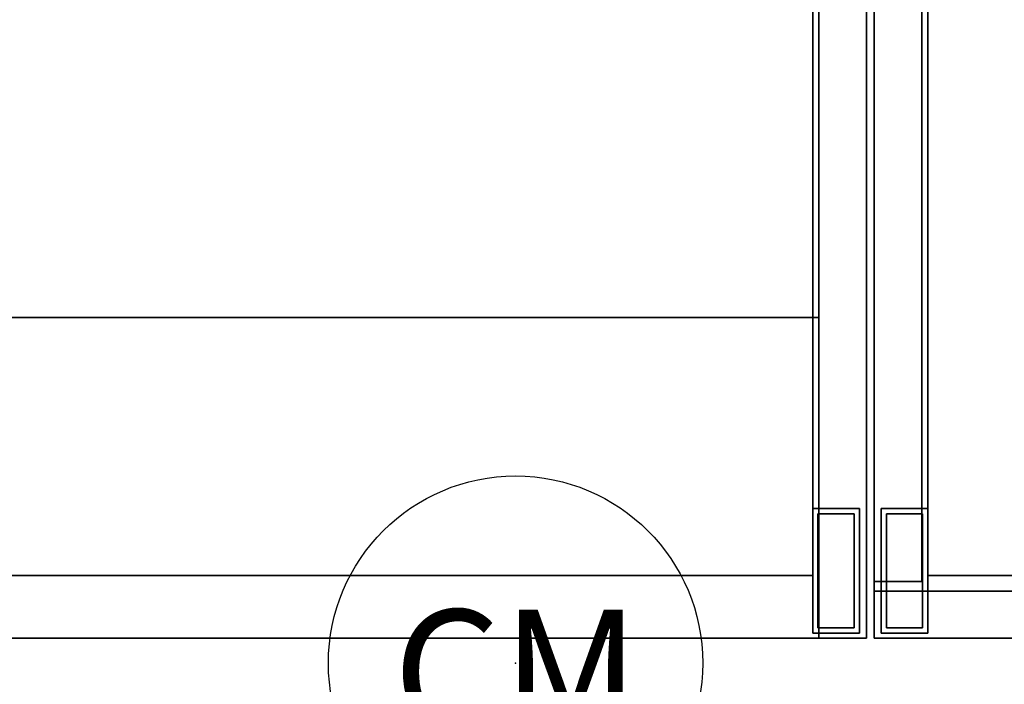
# Model space of a CAD drawing. Units: inches. Extents: x -2 to 290, y -6 to 164.
# Drawn here: x 204 to 220, y 59 to 70 of the extents above; entities that cross this region are included whole.
import ezdxf
from ezdxf.enums import TextEntityAlignment as Align

# ---------------------------------------------------------------- set-up
doc = ezdxf.new("R2010")
doc.units = ezdxf.units.IN
doc.header["$MEASUREMENT"] = 0
for name, color, linetype in [('ELEC', 1, 'Continuous'), ('STORAGE', 4, 'Continuous'), ('STORAGE-BASE', 4, 'Continuous'), ('STORAGE-FRONTPAINTED', 4, 'Continuous'), ('STORAGE-TOPLAMINATE', 4, 'Continuous'), ('TERRITORY', 5, 'Continuous')]:
    doc.layers.add(name, color=color, linetype=linetype)
doc.styles.get("Standard").update_dxf_attribs({"font": 'ROMANS.SHX'})

# ---------------------------------------------------------------- blocks, each defined once
blk = doc.blocks.new('2FM73K_72204AEP03L_0T')
at = {"layer": 'STORAGE'}
for points, invisible_edges in [([(42.062, -19.18, 21.688), (0.063, -0.06, 21.688), (71.937, -0.06, 21.688), (71.937, -19.935, 21.688)], 9), ([(0.063, -0.06, 21.688), (42.062, -19.18, 21.688), (0.063, -19.18, 21.688)], 1), ([(42.062, -19.18, 21.751), (71.937, -0.06, 21.751), (0.063, -0.06, 21.751), (0.063, -19.18, 21.751)], 1), ([(0.063, -19.027, 21.688), (0.828, -19.027, 21.688), (0.828, -0.82, 21.688), (0.063, -0.06, 21.688)], 4), ([(0.828, -0.82, 4.063), (0.828, -19.027, 4.063), (0.063, -19.027, 4.063), (0.063, -0.06, 4.063)], 8), ([(71.937, -19.935, 21.751), (71.937, -0.06, 21.751), (42.062, -19.18, 21.751), (42.062, -19.935, 21.751)], 2), ([(71.173, -0.82, 21.688), (71.173, -19.935, 21.688), (71.937, -19.935, 21.688), (71.937, -0.06, 21.688)], 8), ([(71.937, -19.935, 4.063), (71.173, -19.935, 4.063), (71.173, -0.82, 4.063), (71.937, -0.06, 4.063)], 4), ([(42.062, -19.935, 21.688), (42.062, -19.18, 21.688), (71.937, -19.935, 21.688)], 2)]:
    blk.add_3dface(points, dxfattribs=dict(at, invisible_edges=invisible_edges))
for points in [[(0.063, -0.06, 21.751), (0.063, -0.06, 21.688), (0.063, -19.18, 21.688), (0.063, -19.18, 21.751)], [(0.063, -0.06, 4.063), (0.063, -19.027, 4.063), (0.063, -19.027, 21.688), (0.063, -0.06, 21.688)], [(71.937, -0.06, 21.751), (71.937, -19.935, 21.751), (71.937, -19.935, 21.688), (71.937, -0.06, 21.688)], [(71.937, -19.935, 4.063), (71.937, -0.06, 4.063), (71.937, -0.06, 21.688), (71.937, -19.935, 21.688)], [(0.828, -0.82, 21.688), (0.828, -19.027, 21.688), (0.828, -19.027, 4.063), (0.828, -0.82, 4.063)], [(43.063, -0.82, 4.063), (71.173, -0.82, 4.063), (71.173, -19.935, 4.063), (43.063, -19.935, 4.063)], [(43.063, -0.82, 5.063), (43.063, -19.935, 5.063), (71.173, -19.935, 5.063), (71.173, -0.82, 5.063)], [(43.063, -0.82, 15.082), (71.173, -0.82, 15.082), (71.173, -14.796, 15.082), (43.063, -14.796, 15.082)], [(43.063, -0.82, 15.883), (43.063, -14.796, 15.883), (71.173, -14.796, 15.883), (71.173, -0.82, 15.883)], [(71.173, -0.82, 5.063), (71.173, -19.935, 5.063), (71.173, -19.935, 4.063), (71.173, -0.82, 4.063)], [(71.173, -0.82, 15.883), (71.173, -14.796, 15.883), (71.173, -14.796, 15.082), (71.173, -0.82, 15.082)], [(71.173, -19.935, 4.063), (71.173, -19.935, 21.688), (71.173, -0.82, 21.688), (71.173, -0.82, 4.063)], [(43.063, -14.796, 15.883), (43.063, -14.796, 15.082), (71.173, -14.796, 15.082), (71.173, -14.796, 15.883)], [(0.063, -19.027, 21.688), (0.063, -19.027, 4.063), (0.828, -19.027, 4.063), (0.828, -19.027, 21.688)], [(42.062, -19.18, 21.751), (0.063, -19.18, 21.751), (0.063, -19.18, 21.688), (42.062, -19.18, 21.688)], [(71.937, -19.935, 21.751), (42.062, -19.935, 21.751), (42.062, -19.935, 21.688), (71.937, -19.935, 21.688)], [(71.173, -19.935, 5.063), (43.063, -19.935, 5.063), (43.063, -19.935, 4.063), (71.173, -19.935, 4.063)], [(71.937, -19.935, 21.688), (71.173, -19.935, 21.688), (71.173, -19.935, 4.063), (71.937, -19.935, 4.063)]]:
    blk.add_3dface(points, dxfattribs=at)
at = {"layer": 'STORAGE-BASE'}
for points in [[(0.924, -1.063, 4.063), (0.924, -18.932, 4.063), (71.077, -18.932, 4.063), (71.077, -1.063, 4.063)], [(71.077, -18.932, 3.063), (0.924, -18.932, 3.063), (0.924, -1.063, 3.063), (71.077, -1.063, 3.063)], [(0.924, -18.932, 4.063), (0.924, -1.063, 4.063), (0.924, -1.063, 3.063), (0.924, -18.932, 3.063)], [(71.077, -18.932, 4.063), (71.077, -18.932, 3.063), (71.077, -1.063, 3.063), (71.077, -1.063, 4.063)], [(0.924, -19.855, 4.063), (0.924, -17.855, 4.063), (0.173, -17.855, 4.063), (0.173, -19.855, 4.063)], [(0.173, -19.855, 0.685), (0.173, -17.855, 0.685), (0.924, -17.855, 0.685), (0.924, -19.855, 0.685)], [(0.173, -17.855, 4.063), (0.924, -17.855, 4.063), (0.924, -17.855, 0.685), (0.173, -17.855, 0.685)], [(0.173, -19.855, 0.685), (0.173, -19.855, 4.063), (0.173, -17.855, 4.063), (0.173, -17.855, 0.685)], [(0.839, -19.77, 0.685), (0.839, -17.94, 0.685), (0.258, -17.94, 0.685), (0.258, -19.77, 0.685)], [(0.258, -19.77), (0.258, -17.94), (0.839, -17.94), (0.839, -19.77)], [(0.258, -17.94), (0.258, -17.94, 0.685), (0.839, -17.94, 0.685), (0.839, -17.94)], [(0.258, -19.77, 0.685), (0.258, -17.94, 0.685), (0.258, -17.94), (0.258, -19.77)], [(0.839, -19.77, 0.685), (0.839, -19.77), (0.839, -17.94), (0.839, -17.94, 0.685)], [(0.924, -19.855, 4.063), (0.924, -19.855, 0.685), (0.924, -17.855, 0.685), (0.924, -17.855, 4.063)], [(71.827, -19.855, 4.063), (71.827, -17.855, 4.063), (71.077, -17.855, 4.063), (71.077, -19.855, 4.063)], [(71.077, -19.855, 0.685), (71.077, -17.855, 0.685), (71.827, -17.855, 0.685), (71.827, -19.855, 0.685)], [(71.077, -17.855, 4.063), (71.827, -17.855, 4.063), (71.827, -17.855, 0.685), (71.077, -17.855, 0.685)], [(71.077, -19.855, 0.685), (71.077, -19.855, 4.063), (71.077, -17.855, 4.063), (71.077, -17.855, 0.685)], [(71.742, -19.77, 0.685), (71.742, -17.94, 0.685), (71.162, -17.94, 0.685), (71.162, -19.77, 0.685)], [(71.162, -19.77), (71.162, -17.94), (71.742, -17.94), (71.742, -19.77)], [(71.162, -17.94), (71.162, -17.94, 0.685), (71.742, -17.94, 0.685), (71.742, -17.94)], [(71.162, -19.77, 0.685), (71.162, -17.94, 0.685), (71.162, -17.94), (71.162, -19.77)], [(71.742, -19.77, 0.685), (71.742, -19.77), (71.742, -17.94), (71.742, -17.94, 0.685)], [(71.827, -19.855, 4.063), (71.827, -19.855, 0.685), (71.827, -17.855, 0.685), (71.827, -17.855, 4.063)], [(0.924, -18.932, 4.063), (0.924, -18.932, 3.063), (71.077, -18.932, 3.063), (71.077, -18.932, 4.063)], [(0.173, -19.855, 4.063), (0.173, -19.855, 0.685), (0.924, -19.855, 0.685), (0.924, -19.855, 4.063)], [(0.258, -19.77, 0.685), (0.258, -19.77), (0.839, -19.77), (0.839, -19.77, 0.685)], [(71.077, -19.855, 4.063), (71.077, -19.855, 0.685), (71.827, -19.855, 0.685), (71.827, -19.855, 4.063)], [(71.162, -19.77, 0.685), (71.162, -19.77), (71.742, -19.77), (71.742, -19.77, 0.685)]]:
    blk.add_3dface(points, dxfattribs=at)
at = {"layer": 'STORAGE-FRONTPAINTED'}
for points in [[(0.063, -19.18, 15.883), (0.063, -19.18, 4.188), (0.063, -19.935, 4.188), (0.063, -19.935, 15.883)], [(0.063, -19.18, 21.688), (0.063, -19.18, 16.008), (0.063, -19.935, 16.008), (0.063, -19.935, 21.688)], [(0.063, -19.18, 4.188), (42.062, -19.18, 4.188), (42.062, -19.935, 4.188), (0.063, -19.935, 4.188)], [(42.062, -19.18, 15.883), (42.062, -19.18, 4.188), (0.063, -19.18, 4.188), (0.063, -19.18, 15.883)], [(42.062, -19.18, 15.883), (0.063, -19.18, 15.883), (0.063, -19.935, 15.883), (42.062, -19.935, 15.883)], [(0.063, -19.18, 16.008), (42.062, -19.18, 16.008), (42.062, -19.935, 16.008), (0.063, -19.935, 16.008)], [(42.062, -19.18, 21.688), (42.062, -19.18, 16.008), (0.063, -19.18, 16.008), (0.063, -19.18, 21.688)], [(42.062, -19.18, 21.688), (0.063, -19.18, 21.688), (0.063, -19.935, 21.688), (42.062, -19.935, 21.688)], [(42.062, -19.935, 15.883), (0.063, -19.935, 15.883), (0.063, -19.935, 4.188), (42.062, -19.935, 4.188)], [(42.062, -19.935, 21.688), (0.063, -19.935, 21.688), (0.063, -19.935, 16.008), (42.062, -19.935, 16.008)]]:
    blk.add_3dface(points, dxfattribs=at)
at = {"layer": 'STORAGE-TOPLAMINATE'}
for points in [[(71.937, -19.935, 22.063), (71.937, -0.06, 22.063), (0.063, -0.06, 22.063), (0.063, -19.935, 22.063)], [(0.063, -19.935, 21.813), (0.063, -19.935, 22.063), (0.063, -0.06, 22.063), (0.063, -0.06, 21.813)], [(71.937, -19.935, 21.813), (0.063, -19.935, 21.813), (0.063, -0.06, 21.813), (71.937, -0.06, 21.813)], [(71.937, -19.935, 21.813), (71.937, -0.06, 21.813), (71.937, -0.06, 22.063), (71.937, -19.935, 22.063)], [(0.063, -19.935, 22.063), (0.063, -19.935, 21.813), (71.937, -19.935, 21.813), (71.937, -19.935, 22.063)]]:
    blk.add_3dface(points, dxfattribs=at)
blk = doc.blocks.new('GY1118_B60R_0T')
at = {"layer": 'TERRITORY'}
blk.add_point((0, 0), dxfattribs=at)
blk = doc.blocks.new('PDU11B_0P')
at = {"layer": 'ELEC'}
blk.add_circle((0, 0), 3, dxfattribs=at)
blk.add_point((0, 0), dxfattribs=at)
blk.add_text('CM', height=2, dxfattribs=at).set_placement((0.014, -1.144), align=Align.CENTER)

msp = doc.modelspace()

# ---------------------------------------------------------------- block references
at = {"ltscale": 10}
for name, p in [('2FM73K_72204AEP03L_0T', (145.704, 79.844, 0)), ('2FM73K_72204AEP03L_0T', (217.704, 79.844, 0)), ('PDU11B_0P', (212.019, 59.51))]:
    msp.add_blockref(name, p, dxfattribs=at)
at = {"ltscale": 10, "rotation": 270}
msp.add_blockref('GY1118_B60R_0T', (216.642, 59.909, 0), dxfattribs=at)

doc.saveas('drawing.dxf')
